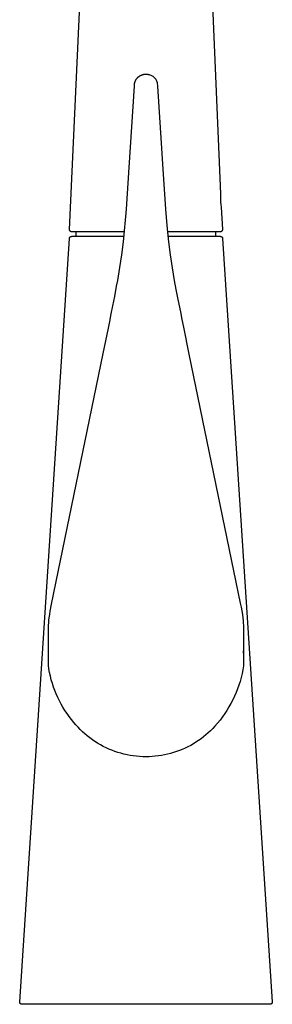
# Model space of a CAD drawing. Units: millimetres. Extents: x -336 to 243, y -515 to 546.
# Drawn here: x -117 to -60, y 101 to 323 of the extents above; entities that cross this region are included whole.
import ezdxf

# ---------------------------------------------------------------- set-up
doc = ezdxf.new("R2010")
doc.units = ezdxf.units.MM
doc.header["$MEASUREMENT"] = 0
doc.layers.add('Make2D$visible$lines', color=7, linetype='Continuous', true_color=0x000000)

msp = doc.modelspace()

# ---------------------------------------------------------------- linework, layer by layer
at = {"layer": 'Make2D$visible$lines', "color": 7, "true_color": 0xffffff}
for p, q in [((-73.71, 338.88), (-71.41, 283.9)), ((-105.41, 275.83), (-102.85, 332.03)), ((-90.69, 309.13), (-90.66, 309.21)), ((-90.66, 309.21), (-90.63, 309.29)), ((-90.63, 309.29), (-90.61, 309.36)), ((-90.61, 309.36), (-90.58, 309.42)), ((-90.58, 309.42), (-90.55, 309.48)), ((-90.55, 309.48), (-90.52, 309.54)), ((-90.52, 309.55), (-90.49, 309.61)), ((-90.52, 309.54), (-90.52, 309.55)), ((-90.49, 309.61), (-90.45, 309.67)), ((-90.45, 309.67), (-90.42, 309.73)), ((-90.42, 309.73), (-90.38, 309.79)), ((-90.38, 309.79), (-90.34, 309.85)), ((-90.34, 309.85), (-90.3, 309.91)), ((-90.3, 309.91), (-90.25, 309.96)), ((-90.25, 309.96), (-90.21, 310.02)), ((-90.21, 310.02), (-90.16, 310.08)), ((-90.16, 310.08), (-90.11, 310.13)), ((-90.11, 310.13), (-90.06, 310.19)), ((-90.06, 310.19), (-90, 310.24)), ((-90, 310.24), (-89.93, 310.31)), ((-89.93, 310.31), (-89.85, 310.37)), ((-89.85, 310.37), (-89.77, 310.43)), ((-89.77, 310.43), (-89.72, 310.47)), ((-89.72, 310.47), (-89.67, 310.51)), ((-89.67, 310.51), (-89.61, 310.55)), ((-89.61, 310.55), (-89.55, 310.58)), ((-89.55, 310.58), (-89.51, 310.61)), ((-89.51, 310.61), (-89.44, 310.64)), ((-89.44, 310.64), (-89.37, 310.68)), ((-89.37, 310.68), (-89.3, 310.71)), ((-89.3, 310.71), (-89.23, 310.75)), ((-89.23, 310.75), (-89.15, 310.78)), ((-89.15, 310.78), (-89.07, 310.8)), ((-89.07, 310.8), (-88.99, 310.83)), ((-88.99, 310.83), (-88.92, 310.85)), ((-88.92, 310.85), (-88.83, 310.87)), ((-88.83, 310.87), (-88.74, 310.89)), ((-88.74, 310.89), (-88.66, 310.91)), ((-88.66, 310.91), (-88.59, 310.92)), ((-88.59, 310.92), (-88.52, 310.92)), ((-88.52, 310.92), (-88.45, 310.93)), ((-88.45, 310.93), (-88.38, 310.94)), ((-88.38, 310.94), (-88.19, 310.94)), ((-88.19, 310.94), (-88.11, 310.94)), ((-88.11, 310.94), (-88.02, 310.94)), ((-88.02, 310.94), (-87.93, 310.93)), ((-87.93, 310.93), (-87.85, 310.92)), ((-87.85, 310.92), (-87.77, 310.91)), ((-87.77, 310.91), (-87.69, 310.9)), ((-87.69, 310.9), (-87.49, 310.86)), ((-87.49, 310.86), (-87.31, 310.8)), ((-87.31, 310.8), (-87.13, 310.73)), ((-87.13, 310.73), (-86.96, 310.65)), ((-86.96, 310.65), (-86.83, 310.58)), ((-86.83, 310.58), (-86.8, 310.56)), ((-86.8, 310.56), (-86.66, 310.47)), ((-86.66, 310.47), (-86.52, 310.36)), ((-86.52, 310.36), (-86.39, 310.25)), ((-86.39, 310.25), (-86.33, 310.19)), ((-86.33, 310.19), (-86.27, 310.13)), ((-86.27, 310.13), (-86.21, 310.06)), ((-86.21, 310.06), (-86.16, 310)), ((-86.16, 310), (-86.11, 309.93)), ((-86.11, 309.93), (-86.06, 309.87)), ((-86.06, 309.87), (-86.01, 309.8)), ((-86.01, 309.8), (-85.97, 309.73)), ((-85.97, 309.73), (-85.82, 309.45)), ((-85.82, 309.45), (-85.79, 309.38)), ((-85.79, 309.38), (-85.76, 309.31)), ((-85.76, 309.31), (-85.73, 309.24)), ((-85.73, 309.24), (-85.71, 309.16)), ((-91.99, 289.86), (-90.82, 308.27)), ((-90.82, 308.31), (-90.76, 308.8)), ((-90.76, 308.8), (-90.75, 308.88)), ((-90.75, 308.88), (-90.73, 308.96)), ((-90.73, 308.96), (-90.71, 309.05)), ((-90.71, 309.05), (-90.69, 309.13)), ((-85.71, 309.16), (-85.68, 309.08)), ((-85.68, 309.08), (-85.66, 308.99)), ((-85.66, 308.99), (-85.64, 308.91)), ((-85.64, 308.91), (-85.57, 308.3)), ((-85.57, 308.27), (-84.37, 289.48)), ((-92.62, 280.46), (-91.99, 289.86)), ((-84.37, 289.48), (-83.76, 280.47)), ((-71.41, 283.9), (-71.42, 283.72)), ((-71.42, 283.72), (-71.42, 283.16)), ((-71.42, 283.16), (-71.41, 282.59)), ((-71.41, 282.59), (-71.37, 282.03)), ((-93.29, 273.1), (-92.62, 280.46)), ((-83.76, 280.47), (-83.49, 276.78)), ((-71.37, 282.03), (-71.32, 281.47)), ((-71.32, 281.47), (-71.25, 280.91)), ((-71.25, 280.91), (-70.97, 275.83)), ((-83.49, 276.78), (-83.1, 273.1)), ((-116.66, 101.34), (-105.47, 273.84)), ((-105.47, 273.88), (-105.46, 273.9)), ((-105.47, 273.87), (-105.47, 273.88)), ((-105.47, 273.85), (-105.47, 273.87)), ((-105.47, 273.84), (-105.47, 273.85)), ((-105.46, 273.93), (-105.45, 273.95)), ((-105.46, 273.92), (-105.46, 273.93)), ((-105.46, 273.9), (-105.46, 273.92)), ((-105.45, 273.96), (-105.44, 273.98)), ((-105.45, 273.95), (-105.45, 273.96)), ((-105.44, 273.98), (-105.43, 274)), ((-105.43, 274.01), (-105.42, 274.03)), ((-105.43, 274), (-105.43, 274.01)), ((-105.42, 274.03), (-105.41, 274.04)), ((-105.41, 275.82), (-105.41, 275.83)), ((-105.41, 275.8), (-105.41, 275.82)), ((-105.41, 275.78), (-105.41, 275.8)), ((-105.41, 275.76), (-105.41, 275.78)), ((-105.41, 275.75), (-105.41, 275.76)), ((-105.41, 275.73), (-105.41, 275.75)), ((-105.41, 275.71), (-105.41, 275.73)), ((-105.4, 275.7), (-105.41, 275.71)), ((-105.41, 274.04), (-105.4, 274.06)), ((-105.4, 275.68), (-105.4, 275.7)), ((-105.39, 275.66), (-105.4, 275.68)), ((-105.4, 274.06), (-105.39, 274.07)), ((-105.39, 275.65), (-105.39, 275.66)), ((-105.38, 275.63), (-105.39, 275.65)), ((-105.39, 274.07), (-105.38, 274.09)), ((-105.38, 275.61), (-105.38, 275.63)), ((-105.37, 275.6), (-105.38, 275.61)), ((-105.38, 274.09), (-105.37, 274.1)), ((-105.36, 275.58), (-105.37, 275.6)), ((-105.37, 274.1), (-105.36, 274.12)), ((-105.35, 275.57), (-105.36, 275.58)), ((-105.36, 274.12), (-105.35, 274.13)), ((-105.34, 275.55), (-105.35, 275.57)), ((-105.35, 274.13), (-105.33, 274.14)), ((-105.34, 275.54), (-105.34, 275.55)), ((-105.33, 275.52), (-105.34, 275.54)), ((-105.32, 275.51), (-105.33, 275.52)), ((-105.33, 274.14), (-105.32, 274.16)), ((-105.31, 275.49), (-105.32, 275.51)), ((-105.32, 274.16), (-105.31, 274.17)), ((-105.29, 275.48), (-105.31, 275.49)), ((-105.31, 274.17), (-105.3, 274.18)), ((-105.3, 274.18), (-105.28, 274.19)), ((-105.28, 275.47), (-105.29, 275.48)), ((-105.27, 275.46), (-105.28, 275.47)), ((-105.28, 274.19), (-105.27, 274.2)), ((-105.26, 275.44), (-105.27, 275.46)), ((-105.27, 274.2), (-105.25, 274.21)), ((-105.25, 275.43), (-105.26, 275.44)), ((-105.23, 275.42), (-105.25, 275.43)), ((-105.25, 274.21), (-105.24, 274.22)), ((-105.24, 274.22), (-105.22, 274.23)), ((-105.22, 275.41), (-105.23, 275.42)), ((-105.21, 275.4), (-105.22, 275.41)), ((-105.22, 274.23), (-105.21, 274.24)), ((-105.19, 275.39), (-105.21, 275.4)), ((-105.21, 274.24), (-105.19, 274.25)), ((-105.18, 275.38), (-105.19, 275.39)), ((-105.19, 274.25), (-105.18, 274.26)), ((-105.16, 275.37), (-105.18, 275.38)), ((-105.18, 274.26), (-105.16, 274.26)), ((-105.15, 275.36), (-105.16, 275.37)), ((-105.16, 274.26), (-105.14, 274.27)), ((-105.13, 275.35), (-105.15, 275.36)), ((-105.14, 274.27), (-105.13, 274.28)), ((-105.12, 275.35), (-105.13, 275.35)), ((-105.13, 274.28), (-105.11, 274.28)), ((-105.1, 275.34), (-105.12, 275.35)), ((-105.11, 274.28), (-105.09, 274.29)), ((-105.08, 275.33), (-105.1, 275.34)), ((-105.09, 274.29), (-105.08, 274.29)), ((-105.07, 275.33), (-105.08, 275.33)), ((-105.08, 274.29), (-105.06, 274.3)), ((-105.05, 275.32), (-105.07, 275.33)), ((-105.06, 274.3), (-105.04, 274.3)), ((-105.03, 275.32), (-105.05, 275.32)), ((-105.04, 274.3), (-105.02, 274.3)), ((-105.02, 275.32), (-105.03, 275.32)), ((-105, 275.31), (-105.02, 275.32)), ((-105.02, 274.3), (-105, 274.3)), ((-104.98, 275.31), (-105, 275.31)), ((-105, 274.3), (-104.99, 274.3)), ((-104.99, 274.3), (-104.97, 274.31)), ((-104.97, 275.31), (-104.98, 275.31)), ((-104.95, 275.31), (-104.97, 275.31)), ((-104.97, 274.31), (-93.16, 274.31)), ((-104.93, 275.31), (-104.95, 275.31)), ((-104.91, 275.31), (-104.93, 275.31)), ((-93.07, 275.31), (-104.91, 275.31)), ((-103.94, 274.31), (-103.94, 275.31)), ((-71.47, 275.31), (-83.35, 275.31)), ((-83.24, 274.31), (-71.41, 274.31)), ((-72.44, 274.31), (-72.44, 275.31)), ((-71.45, 275.31), (-71.47, 275.31)), ((-71.44, 275.31), (-71.45, 275.31)), ((-71.42, 275.31), (-71.44, 275.31)), ((-71.4, 275.31), (-71.42, 275.31)), ((-71.41, 274.31), (-71.39, 274.3)), ((-71.38, 275.31), (-71.4, 275.31)), ((-71.39, 274.3), (-71.38, 274.3)), ((-71.37, 275.32), (-71.38, 275.31)), ((-71.38, 274.3), (-71.36, 274.3)), ((-71.35, 275.32), (-71.37, 275.32)), ((-71.36, 274.3), (-71.34, 274.3)), ((-71.33, 275.32), (-71.35, 275.32)), ((-71.34, 274.3), (-71.33, 274.3)), ((-71.32, 275.33), (-71.33, 275.32)), ((-71.33, 274.3), (-71.31, 274.29)), ((-71.3, 275.33), (-71.32, 275.33)), ((-71.31, 274.29), (-71.29, 274.29)), ((-71.28, 275.34), (-71.3, 275.33)), ((-71.29, 274.29), (-71.28, 274.29)), ((-71.27, 275.35), (-71.28, 275.34)), ((-71.28, 274.29), (-71.26, 274.28)), ((-71.25, 275.35), (-71.27, 275.35)), ((-71.26, 274.28), (-71.24, 274.28)), ((-71.24, 275.36), (-71.25, 275.35)), ((-71.22, 275.37), (-71.24, 275.36)), ((-71.24, 274.28), (-71.23, 274.27)), ((-71.23, 274.27), (-71.21, 274.26)), ((-71.21, 275.38), (-71.22, 275.37)), ((-71.19, 275.39), (-71.21, 275.38)), ((-71.21, 274.26), (-71.2, 274.26)), ((-71.2, 274.26), (-71.18, 274.25)), ((-71.18, 275.4), (-71.19, 275.39)), ((-71.17, 275.41), (-71.18, 275.4)), ((-71.18, 274.25), (-71.17, 274.24)), ((-71.15, 275.42), (-71.17, 275.41)), ((-71.17, 274.24), (-71.15, 274.23)), ((-71.14, 275.43), (-71.15, 275.42)), ((-71.15, 274.23), (-71.14, 274.22)), ((-71.13, 275.44), (-71.14, 275.43)), ((-71.14, 274.22), (-71.12, 274.21)), ((-71.11, 275.46), (-71.13, 275.44)), ((-71.12, 274.21), (-71.11, 274.2)), ((-71.1, 275.47), (-71.11, 275.46)), ((-71.11, 274.2), (-71.09, 274.19)), ((-71.09, 275.48), (-71.1, 275.47)), ((-71.08, 275.49), (-71.09, 275.48)), ((-71.09, 274.19), (-71.08, 274.18)), ((-71.07, 275.51), (-71.08, 275.49)), ((-71.08, 274.18), (-71.07, 274.17)), ((-71.06, 275.52), (-71.07, 275.51)), ((-71.07, 274.17), (-71.06, 274.16)), ((-71.05, 275.54), (-71.06, 275.52)), ((-71.06, 274.16), (-71.05, 274.15)), ((-71.04, 275.55), (-71.05, 275.54)), ((-71.05, 274.15), (-71.03, 274.13)), ((-71.03, 275.57), (-71.04, 275.55)), ((-71.02, 275.58), (-71.03, 275.57)), ((-71.03, 274.13), (-71.02, 274.12)), ((-71.01, 275.61), (-71.02, 275.6)), ((-71.02, 275.6), (-71.02, 275.58)), ((-71.02, 274.12), (-71.01, 274.11)), ((-71, 275.63), (-71.01, 275.61)), ((-71.01, 274.11), (-71, 274.09)), ((-70.99, 275.66), (-71, 275.65)), ((-71, 275.65), (-71, 275.63)), ((-71, 274.09), (-70.99, 274.08)), ((-70.98, 275.7), (-70.99, 275.68)), ((-70.99, 275.68), (-70.99, 275.66)), ((-70.99, 274.08), (-70.98, 274.06)), ((-70.97, 275.75), (-70.98, 275.73)), ((-70.98, 275.73), (-70.98, 275.71)), ((-70.98, 275.71), (-70.98, 275.7)), ((-70.98, 274.06), (-70.97, 274.05)), ((-70.97, 275.83), (-70.97, 275.82)), ((-70.97, 275.82), (-70.97, 275.8)), ((-70.97, 275.8), (-70.97, 275.78)), ((-70.97, 275.78), (-70.97, 275.76)), ((-70.97, 275.76), (-70.97, 275.75)), ((-70.97, 274.05), (-70.97, 274.03)), ((-70.97, 274.03), (-70.96, 274.02)), ((-70.96, 274.02), (-70.95, 274)), ((-70.95, 274), (-70.95, 273.99)), ((-70.95, 273.99), (-70.94, 273.97)), ((-70.94, 273.97), (-70.93, 273.95)), ((-70.93, 273.95), (-70.93, 273.94)), ((-70.93, 273.94), (-70.92, 273.92)), ((-70.92, 273.92), (-70.92, 273.91)), ((-70.92, 273.91), (-70.92, 273.89)), ((-70.92, 273.89), (-70.92, 273.87)), ((-70.92, 273.87), (-70.91, 273.85)), ((-70.91, 273.85), (-70.91, 273.84)), ((-70.91, 273.84), (-59.72, 101.34)), ((-93.63, 270.16), (-93.29, 273.1)), ((-83.1, 273.1), (-82.75, 270.16)), ((-94.06, 267.23), (-93.63, 270.16)), ((-82.75, 270.16), (-82.32, 267.22)), ((-94.56, 264.31), (-94.06, 267.23)), ((-82.32, 267.22), (-81.82, 264.3)), ((-95.25, 260.74), (-94.81, 263.02)), ((-94.81, 263.02), (-94.56, 264.31)), ((-81.82, 264.3), (-81.44, 262.31)), ((-95.68, 258.57), (-95.25, 260.74)), ((-81.44, 262.31), (-80.99, 260.01)), ((-96.02, 256.81), (-95.68, 258.57)), ((-80.99, 260.01), (-80.45, 257.23)), ((-96.38, 255.04), (-96.02, 256.81)), ((-80.45, 257.23), (-80.1, 255.52)), ((-96.67, 253.59), (-96.38, 255.04)), ((-80.1, 255.52), (-79.75, 253.78)), ((-79.75, 253.78), (-78.5, 247.69)), ((-97.85, 247.87), (-96.67, 253.59)), ((-109.48, 191.2), (-97.85, 247.87)), ((-78.5, 247.69), (-66.94, 191.41)), ((-66.94, 191.41), (-66.77, 190.55)), ((-109.91, 188.9), (-109.79, 189.66)), ((-109.79, 189.66), (-109.48, 191.2)), ((-66.77, 190.55), (-66.61, 189.72)), ((-66.61, 189.72), (-66.47, 188.89)), ((-110.17, 186.45), (-110.13, 187.01)), ((-110.13, 187.01), (-110.08, 187.58)), ((-110.08, 187.58), (-110.02, 188.14)), ((-110.02, 188.14), (-109.91, 188.9)), ((-66.47, 188.89), (-66.36, 188.07)), ((-66.36, 188.07), (-66.3, 187.51)), ((-66.3, 187.51), (-66.25, 186.96)), ((-66.25, 186.96), (-66.22, 186.4)), ((-110.19, 185.46), (-110.18, 185.96)), ((-110.19, 177.41), (-110.19, 185.46)), ((-110.18, 185.96), (-110.17, 186.45)), ((-66.22, 186.4), (-66.2, 185.93)), ((-66.2, 185.93), (-66.19, 185.46)), ((-66.19, 185.46), (-66.19, 180.68)), ((-66.2, 180.16), (-66.19, 180.68)), ((-66.19, 180.68), (-66.19, 177.29)), ((-110.07, 176.58), (-110.19, 177.41)), ((-109.92, 175.75), (-110.07, 176.58)), ((-109.75, 174.92), (-109.92, 175.75)), ((-66.35, 176.4), (-66.53, 175.52)), ((-66.19, 177.29), (-66.35, 176.4)), ((-109.54, 174.1), (-109.75, 174.92)), ((-109.31, 173.29), (-109.54, 174.1)), ((-66.98, 173.77), (-67.25, 172.91)), ((-66.74, 174.64), (-66.98, 173.77)), ((-66.53, 175.52), (-66.74, 174.64)), ((-109.04, 172.49), (-109.31, 173.29)), ((-108.76, 171.7), (-109.04, 172.49)), ((-108.44, 170.92), (-108.76, 171.7)), ((-67.55, 172.06), (-67.88, 171.22)), ((-67.25, 172.91), (-67.55, 172.06)), ((-108.1, 170.15), (-108.44, 170.92)), ((-107.73, 169.39), (-108.1, 170.15)), ((-107.33, 168.64), (-107.73, 169.39)), ((-68.63, 169.58), (-69.04, 168.78)), ((-68.24, 170.4), (-68.63, 169.58)), ((-67.88, 171.22), (-68.24, 170.4)), ((-106.92, 167.91), (-107.33, 168.64)), ((-106.47, 167.19), (-106.92, 167.91)), ((-106, 166.49), (-106.47, 167.19)), ((-69.95, 167.22), (-70.44, 166.47)), ((-69.48, 167.99), (-69.95, 167.22)), ((-69.04, 168.78), (-69.48, 167.99)), ((-105.51, 165.81), (-106, 166.49)), ((-104.99, 165.14), (-105.51, 165.81)), ((-104.45, 164.49), (-104.99, 165.14)), ((-71.5, 165.01), (-72.07, 164.31)), ((-70.96, 165.73), (-71.5, 165.01)), ((-70.44, 166.47), (-70.96, 165.73)), ((-103.99, 163.94), (-104.45, 164.49)), ((-103.52, 163.41), (-103.99, 163.94)), ((-103.02, 162.89), (-103.52, 163.41)), ((-102.51, 162.39), (-103.02, 162.89)), ((-101.98, 161.91), (-102.51, 162.39)), ((-73.63, 162.62), (-74.14, 162.14)), ((-73.14, 163.12), (-73.63, 162.62)), ((-72.66, 163.63), (-73.14, 163.12)), ((-72.07, 164.31), (-72.66, 163.63)), ((-101.43, 161.44), (-101.98, 161.91)), ((-100.87, 161), (-101.43, 161.44)), ((-100.29, 160.57), (-100.87, 161)), ((-99.7, 160.17), (-100.29, 160.57)), ((-99.1, 159.79), (-99.7, 160.17)), ((-76.33, 160.4), (-76.92, 160.02)), ((-75.76, 160.81), (-76.33, 160.4)), ((-75.21, 161.24), (-75.76, 160.81)), ((-74.67, 161.68), (-75.21, 161.24)), ((-74.14, 162.14), (-74.67, 161.68)), ((-98.48, 159.42), (-99.1, 159.79)), ((-97.85, 159.08), (-98.48, 159.42)), ((-97.21, 158.76), (-97.85, 159.08)), ((-96.55, 158.46), (-97.21, 158.76)), ((-95.89, 158.19), (-96.55, 158.46)), ((-95.22, 157.94), (-95.89, 158.19)), ((-94.54, 157.71), (-95.22, 157.94)), ((-80.66, 158.13), (-81.32, 157.89)), ((-80.01, 158.39), (-80.66, 158.13)), ((-79.37, 158.67), (-80.01, 158.39)), ((-78.74, 158.98), (-79.37, 158.67)), ((-78.12, 159.3), (-78.74, 158.98)), ((-77.51, 159.65), (-78.12, 159.3)), ((-76.92, 160.02), (-77.51, 159.65)), ((-93.86, 157.51), (-94.54, 157.71)), ((-93.16, 157.33), (-93.86, 157.51)), ((-92.46, 157.17), (-93.16, 157.33)), ((-91.76, 157.04), (-92.46, 157.17)), ((-91.05, 156.93), (-91.76, 157.04)), ((-90.34, 156.84), (-91.05, 156.93)), ((-89.62, 156.79), (-90.34, 156.84)), ((-88.91, 156.75), (-89.62, 156.79)), ((-88.19, 156.74), (-88.91, 156.75)), ((-87.49, 156.75), (-88.19, 156.74)), ((-86.79, 156.78), (-87.49, 156.75)), ((-86.1, 156.84), (-86.79, 156.78)), ((-85.4, 156.92), (-86.1, 156.84)), ((-84.71, 157.02), (-85.4, 156.92)), ((-84.02, 157.15), (-84.71, 157.02)), ((-83.34, 157.3), (-84.02, 157.15)), ((-82.66, 157.47), (-83.34, 157.3)), ((-81.98, 157.67), (-82.66, 157.47)), ((-81.32, 157.89), (-81.98, 157.67)), ((-116.66, 101.32), (-116.66, 101.34)), ((-116.66, 101.3), (-116.66, 101.32)), ((-116.66, 101.29), (-116.66, 101.3)), ((-116.66, 101.27), (-116.66, 101.29)), ((-116.66, 101.25), (-116.66, 101.27)), ((-116.66, 101.24), (-116.66, 101.25)), ((-116.65, 101.22), (-116.66, 101.24)), ((-116.65, 101.2), (-116.65, 101.22)), ((-116.65, 101.19), (-116.65, 101.2)), ((-116.64, 101.17), (-116.65, 101.19)), ((-116.64, 101.15), (-116.64, 101.17)), ((-116.63, 101.14), (-116.64, 101.15)), ((-116.63, 101.12), (-116.63, 101.14)), ((-116.62, 101.1), (-116.63, 101.12)), ((-116.61, 101.09), (-116.62, 101.1)), ((-116.61, 101.07), (-116.61, 101.09)), ((-116.6, 101.06), (-116.61, 101.07)), ((-116.59, 101.04), (-116.6, 101.06)), ((-116.58, 101.03), (-116.59, 101.04)), ((-116.57, 101.02), (-116.58, 101.03)), ((-116.56, 101), (-116.57, 101.02)), ((-116.55, 100.99), (-116.56, 101)), ((-116.54, 100.98), (-116.55, 100.99)), ((-116.53, 100.96), (-116.54, 100.98)), ((-116.52, 100.95), (-116.53, 100.96)), ((-116.5, 100.94), (-116.52, 100.95)), ((-116.49, 100.93), (-116.5, 100.94)), ((-116.48, 100.92), (-116.49, 100.93)), ((-116.46, 100.91), (-116.48, 100.92)), ((-116.45, 100.9), (-116.46, 100.91)), ((-116.44, 100.89), (-116.45, 100.9)), ((-116.42, 100.88), (-116.44, 100.89)), ((-116.41, 100.87), (-116.42, 100.88)), ((-116.39, 100.86), (-116.41, 100.87)), ((-116.38, 100.85), (-116.39, 100.86)), ((-116.36, 100.85), (-116.38, 100.85)), ((-116.35, 100.84), (-116.36, 100.85)), ((-116.33, 100.84), (-116.35, 100.84)), ((-116.32, 100.83), (-116.33, 100.84)), ((-116.31, 100.83), (-116.32, 100.83)), ((-116.29, 100.82), (-116.31, 100.83)), ((-116.28, 100.82), (-116.29, 100.82)), ((-116.26, 100.82), (-116.28, 100.82)), ((-116.25, 100.81), (-116.26, 100.82)), ((-116.23, 100.81), (-116.25, 100.81)), ((-116.21, 100.81), (-116.23, 100.81)), ((-116.2, 100.81), (-116.21, 100.81)), ((-116.18, 100.81), (-116.2, 100.81)), ((-116.16, 100.81), (-116.18, 100.81)), ((-60.22, 100.81), (-116.16, 100.81)), ((-60.2, 100.81), (-60.22, 100.81)), ((-60.19, 100.81), (-60.2, 100.81)), ((-60.17, 100.81), (-60.19, 100.81)), ((-60.15, 100.81), (-60.17, 100.81)), ((-60.14, 100.81), (-60.15, 100.81)), ((-60.12, 100.82), (-60.14, 100.81)), ((-60.1, 100.82), (-60.12, 100.82)), ((-60.09, 100.82), (-60.1, 100.82)), ((-60.07, 100.83), (-60.09, 100.82)), ((-60.05, 100.83), (-60.07, 100.83)), ((-60.04, 100.84), (-60.05, 100.83)), ((-60.02, 100.85), (-60.04, 100.84)), ((-60.01, 100.85), (-60.02, 100.85)), ((-59.99, 100.86), (-60.01, 100.85)), ((-59.98, 100.87), (-59.99, 100.86)), ((-59.96, 100.88), (-59.98, 100.87)), ((-59.95, 100.89), (-59.96, 100.88)), ((-59.93, 100.9), (-59.95, 100.89)), ((-59.92, 100.91), (-59.93, 100.9)), ((-59.91, 100.92), (-59.92, 100.91)), ((-59.89, 100.93), (-59.91, 100.92)), ((-59.88, 100.94), (-59.89, 100.93)), ((-59.87, 100.95), (-59.88, 100.94)), ((-59.86, 100.96), (-59.87, 100.95)), ((-59.85, 100.98), (-59.86, 100.96)), ((-59.83, 100.99), (-59.85, 100.98)), ((-59.82, 101), (-59.83, 100.99)), ((-59.81, 101.02), (-59.82, 101)), ((-59.8, 101.03), (-59.81, 101.02)), ((-59.79, 101.04), (-59.8, 101.03)), ((-59.78, 101.07), (-59.79, 101.06)), ((-59.79, 101.06), (-59.79, 101.04)), ((-59.77, 101.09), (-59.78, 101.07)), ((-59.76, 101.1), (-59.77, 101.09)), ((-59.75, 101.14), (-59.76, 101.12)), ((-59.76, 101.12), (-59.76, 101.1)), ((-59.74, 101.17), (-59.75, 101.15)), ((-59.75, 101.15), (-59.75, 101.14)), ((-59.73, 101.2), (-59.74, 101.19)), ((-59.74, 101.19), (-59.74, 101.17)), ((-59.72, 101.25), (-59.73, 101.24)), ((-59.73, 101.24), (-59.73, 101.22)), ((-59.73, 101.22), (-59.73, 101.2)), ((-59.72, 101.34), (-59.72, 101.32)), ((-59.72, 101.32), (-59.72, 101.3)), ((-59.72, 101.3), (-59.72, 101.29)), ((-59.72, 101.29), (-59.72, 101.27)), ((-59.72, 101.27), (-59.72, 101.25))]:
    msp.add_line(p, q, dxfattribs=at)

doc.saveas('drawing.dxf')
